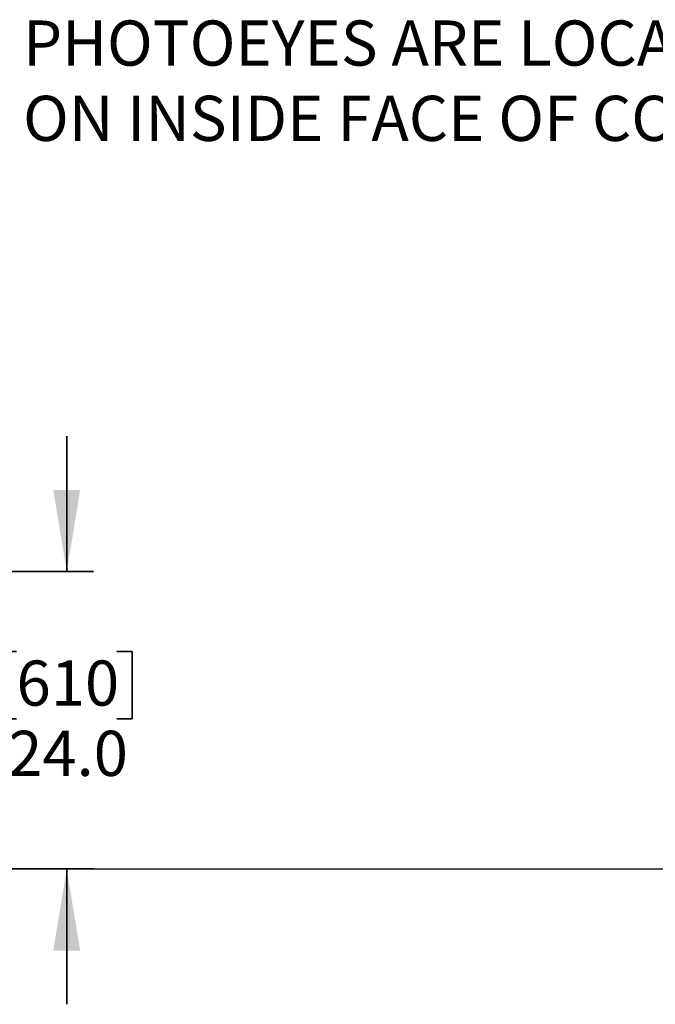
# Model space of a CAD drawing. Units: inches. Extents: x 0.2 to 16.8, y 0.2 to 10.8.
# Drawn here: x 6.6 to 8, y 3.8 to 6.1 of the extents above; entities that cross this region are included whole.
import ezdxf

# ---------------------------------------------------------------- set-up
doc = ezdxf.new("R2010")
doc.units = ezdxf.units.IN
doc.header["$MEASUREMENT"] = 0
doc.layers.add('LAYER_1', color=7, linetype='Continuous', lineweight=35)
doc.styles.add('SLDTEXTSTYLE1', font='ARIAL.TTF', dxfattribs={"width": 0.948})
doc.dimstyles.new('SLDDIMSTYLE1', dxfattribs={"dimtxt": 0.101115, "dimasz": 0.188, "dimexe": 0, "dimexo": 0.0625, "dimgap": 0.025279, "dimtad": 0, "dimtih": 1, "dimtoh": 1, "dimdec": 1, "dimlfac": 35, "dimrnd": 1e-09, "dimzin": 4, "dimdsep": 46, "dimtxsty": 'SLDTEXTSTYLE1', "dimsah": 1, "dimcen": 0.09, "dimadec": 0, "dimazin": 1, "dimtfac": 1, "dimtdec": 1, "dimtmove": 0, "dimatfit": 0, "dimfxl": 1, "dimfrac": 2, "dimtolj": 1, "dimtzin": 12, "dimarcsym": 0})

# ---------------------------------------------------------------- blocks, each defined once
blk = doc.blocks.new('_D_8')
at = {"layer": 'LAYER_1', "color": 7}
for p, q in [((6.6642, 4.7955), (6.6642, 5.1075)), ((5.8771, 4.7955), (6.7262, 4.7955)), ((6.5485, 4.6114), (6.5138, 4.6114)), ((6.5138, 4.6114), (6.5138, 4.4561)), ((6.78, 4.6114), (6.8147, 4.6114)), ((6.8147, 4.6114), (6.8147, 4.4561)), ((6.5138, 4.4561), (6.5485, 4.4561)), ((6.8147, 4.4561), (6.78, 4.4561)), ((6.087, 4.1098), (6.7262, 4.1098)), ((6.6642, 4.1098), (6.6642, 3.7978))]:
    blk.add_line(p, q, dxfattribs=at)
for points in [[(6.6642, 4.7955), (6.6952, 4.9835), (6.6332, 4.9835)], [(6.6642, 4.1098), (6.6332, 3.9218), (6.6952, 3.9218)]]:
    blk.add_solid(points, dxfattribs=at)
at = {"layer": 'LAYER_1', "color": 7, "char_height": 0.10417, "attachment_point": 1, "style": 'SLDTEXTSTYLE1'}
for s, insert in [('610', (6.5485, 4.5904)), ('24.0', (6.5292, 4.4284))]:
    blk.add_mtext(s, dxfattribs=dict(at, insert=insert))

msp = doc.modelspace()

# ---------------------------------------------------------------- linework, layer by layer
at = {"layer": 'LAYER_1', "color": 7, "linetype": 'Continuous', "lineweight": 25}
msp.add_line((0.2819, 4.1098), (8.1876, 4.1098), dxfattribs=at)

# ---------------------------------------------------------------- texts
at = {"layer": 'LAYER_1', "color": 7, "insert": (6.5636, 6.0659), "char_height": 0.104167, "attachment_point": 1, "style": 'SLDTEXTSTYLE1'}
msp.add_mtext('PHOTOEYES ARE LOCATED^JON INSIDE FACE OF COLUMN', dxfattribs=at)

# ---------------------------------------------------------------- dimensions: what is measured, and where the dimension line sits
at = {"layer": 'LAYER_1', "color": 7}
dim = msp.add_linear_dim(base=(6.6642, 4.1098), p1=(5.8271, 4.7955), p2=(6.037, 4.1098), angle=90, dimstyle='SLDDIMSTYLE1', dxfattribs=at)
dim.commit()
dim.dimension.update_dxf_attribs({"geometry": '_D_8', "text_midpoint": (6.6642, 4.4643), "dimtype": 160})

doc.saveas('drawing.dxf')
